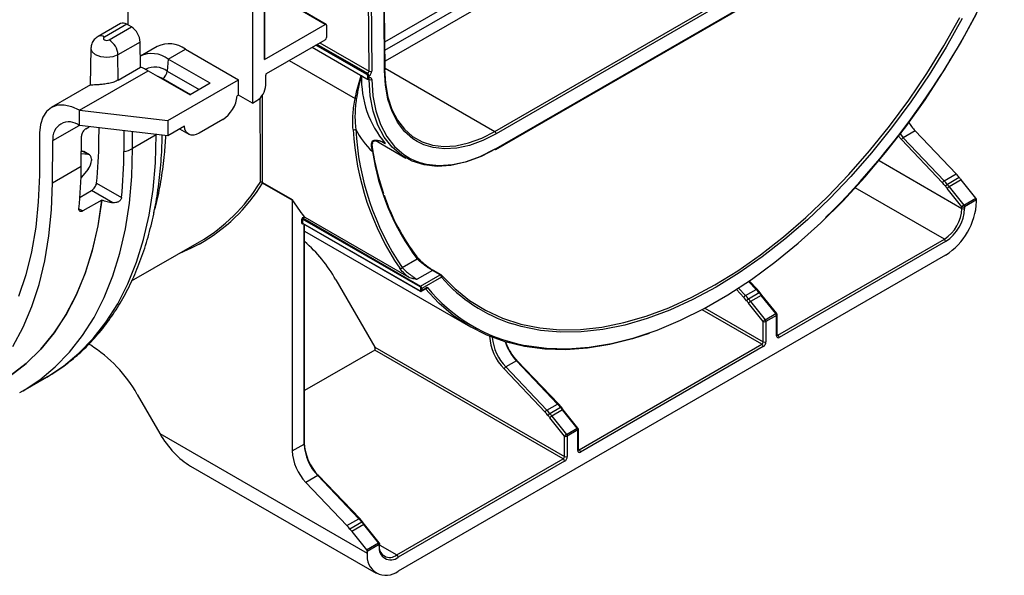
# Paper-space layout 'Лист1' of a CAD drawing. Units: millimetres. Extents: x 8 to 418, y -29 to 477.
# Drawn here: x 259 to 291, y 79 to 96 of the extents above; entities that cross this region are included whole.
import ezdxf

# ---------------------------------------------------------------- set-up
doc = ezdxf.new("R2010")
doc.units = ezdxf.units.MM

psp = doc.layouts.new('Лист1')

# ---------------------------------------------------------------- linework, layer by layer
at = {"color": 7, "linetype": 'Continuous', "lineweight": 25}
for p, q in [((270.926381, 95.768439), (284.84669, 103.804462)), ((266.68486, 101.100282), (266.68486, 93.800407)), ((274.45098, 92.894516), (288.532372, 101.02353)), ((288.574798, 100.950046), (274.493406, 92.821031)), ((267.066697, 95.196656), (267.066697, 100.781796)), ((267.084271, 95.221149), (267.084271, 100.806288)), ((274.480977, 92.319967), (288.562369, 100.448981)), ((274.493406, 92.347437), (288.574798, 100.476452)), ((270.419017, 94.82173), (270.37959, 100.016026)), ((270.464443, 100.01624), (270.503868, 94.822156)), ((262.706615, 96.301596), (262.725062, 98.731942)), ((270.915582, 94.851238), (270.900508, 96.83715)), ((270.933154, 94.876186), (270.91808, 96.862097)), ((269.015259, 96.321537), (268.279868, 96.746069)), ((269.045256, 96.324507), (268.309865, 96.74904)), ((262.45675, 96.350195), (261.742367, 95.93779)), ((262.656734, 96.330392), (261.94235, 95.917987)), ((262.09356, 95.830696), (262.807943, 96.243101)), ((262.807943, 96.243101), (262.656734, 96.330392)), ((267.066697, 95.196656), (269.015259, 96.321537)), ((269.057685, 96.297037), (269.057685, 95.905097)), ((261.511133, 95.557036), (261.485961, 94.379576)), ((263.090743, 95.758928), (262.376359, 95.346523)), ((263.102825, 94.952652), (263.090743, 95.758928)), ((263.636284, 95.619835), (263.097488, 95.308795)), ((267.137408, 94.747552), (269.015259, 95.831612)), ((268.596159, 95.589671), (270.352823, 94.575571)), ((262.388441, 94.540247), (262.376359, 95.346523)), ((263.986277, 95.21325), (264.536211, 95.530721)), ((264.536211, 95.530721), (266.233726, 94.550766)), ((262.388441, 94.540247), (263.102825, 94.952652)), ((263.986277, 95.21325), (263.958313, 94.828005)), ((265.330238, 94.437398), (263.986277, 95.21325)), ((261.142098, 93.571341), (263.341406, 94.840974)), ((263.341406, 94.840974), (264.685367, 94.065122)), ((267.109124, 94.371946), (267.109124, 94.698563)), ((270.362822, 94.739869), (270.376592, 94.747818)), ((270.376964, 94.601061), (270.376964, 94.666384)), ((270.419018, 94.674334), (270.405248, 94.666384)), ((270.405248, 94.666384), (270.405248, 94.601061)), ((270.405248, 94.601061), (270.42121, 94.610276)), ((261.49559, 94.384039), (260.242172, 93.660456)), ((263.970984, 93.244513), (266.233726, 94.550766)), ((265.330238, 94.437398), (264.685367, 94.065122)), ((266.233726, 94.060842), (266.233726, 94.550766)), ((270.392819, 94.57359), (270.408781, 94.582805)), ((266.196607, 94.039414), (266.196266, 94.034707)), ((266.233726, 94.060842), (266.196607, 94.039414)), ((266.68486, 93.800407), (266.233726, 94.060842)), ((266.68486, 93.800407), (266.826281, 93.882048)), ((261.142098, 93.571341), (263.970984, 93.244513)), ((261.142098, 93.081417), (261.142098, 93.571341)), ((263.970984, 92.754589), (261.142098, 93.081417)), ((261.35252, 92.982684), (261.45994, 93.044696)), ((263.970984, 93.244513), (263.970984, 92.754589)), ((264.508193, 93.064713), (263.970984, 92.754589)), ((264.508534, 93.0604), (264.508193, 93.064713)), ((265.731351, 93.27437), (264.973449, 92.836843)), ((259.869355, 92.849133), (259.859076, 91.495)), ((261.202563, 91.776476), (261.209865, 92.738447)), ((261.768265, 92.597151), (261.771389, 93.008713)), ((262.565247, 92.916997), (262.565247, 92.249272)), ((263.605423, 92.783219), (262.847521, 92.345691)), ((264.350171, 92.973489), (264.643476, 92.804167)), ((287.911886, 92.914614), (287.530049, 92.694184)), ((287.911886, 92.914614), (289.226016, 91.5317)), ((260.283324, 91.245811), (260.293603, 92.599944)), ((270.513169, 92.491289), (270.529774, 92.306434)), ((270.611048, 92.61235), (271.601211, 92.040741)), ((288.78561, 91.250787), (287.471481, 92.633701)), ((287.530049, 92.694184), (288.844178, 91.31127)), ((261.421564, 92.156113), (261.205587, 92.174891)), ((261.237688, 92.262262), (261.279815, 92.246337)), ((261.421564, 92.156113), (261.237688, 92.262262)), ((261.465192, 92.142723), (261.28115, 92.248968)), ((260.283324, 91.245811), (261.202563, 91.776476)), ((261.526027, 92.006125), (261.525696, 91.962558)), ((261.418027, 91.690109), (261.195472, 91.415285)), ((288.844178, 91.31127), (289.226016, 91.5317)), ((261.690794, 91.235816), (262.492586, 90.772951)), ((267.005139, 91.26109), (267.952662, 90.714096)), ((267.957652, 90.693924), (267.010129, 91.240918)), ((289.323939, 91.418022), (288.942101, 91.197592)), ((289.38553, 91.340354), (289.003692, 91.119923)), ((289.856749, 90.754161), (289.38553, 91.340354)), ((261.161571, 90.78747), (261.531638, 91.001105)), ((262.214128, 90.607112), (261.531638, 91.001105)), ((289.411272, 90.479056), (288.940052, 91.065249)), ((289.003692, 91.119923), (289.474911, 90.533731)), ((261.860253, 90.69688), (261.252334, 90.345935)), ((261.864532, 90.694804), (261.860253, 90.69688)), ((267.957652, 90.693924), (267.957652, 82.656222)), ((289.474911, 90.533731), (289.856749, 90.754161)), ((289.877962, 90.699487), (289.496125, 90.479056)), ((289.877962, 90.646118), (289.877962, 90.699487)), ((289.411272, 90.425688), (289.411272, 90.479056)), ((289.496125, 90.479056), (289.496125, 90.425688)), ((268.264365, 89.955328), (268.264365, 90.085975)), ((268.292649, 90.134964), (268.34157, 90.163206)), ((268.292649, 90.085975), (268.292649, 89.955328)), ((272.054457, 87.914329), (268.292649, 90.085975)), ((268.292649, 89.955328), (272.054457, 87.783682)), ((268.296792, 89.946171), (272.0586, 87.774526)), ((268.364594, 90.143838), (268.306791, 90.110469)), ((268.306791, 90.110469), (272.068599, 87.938824)), ((268.357063, 82.901144), (268.357063, 89.911377)), ((268.364594, 90.143838), (271.690872, 88.223619)), ((268.357063, 89.697087), (273.66857, 86.630819)), ((262.816127, 88.102494), (264.990309, 89.357622)), ((283.514001, 86.368034), (288.845586, 89.445892)), ((288.888013, 89.372407), (283.556428, 86.294549)), ((288.888013, 88.931475), (271.351765, 78.808015)), ((271.480308, 88.529969), (271.959994, 88.806886)), ((272.453702, 88.438717), (271.963118, 88.15551)), ((272.694118, 88.299928), (272.453702, 88.438717)), ((272.724116, 88.302899), (272.483699, 88.441688)), ((269.35679, 88.141498), (270.602231, 85.98433)), ((272.068599, 87.938824), (272.694118, 88.299928)), ((272.736544, 88.226443), (272.111026, 87.865339)), ((282.846981, 87.838712), (282.596348, 88.102464)), ((272.082742, 87.800016), (272.082742, 87.865339)), ((272.098597, 87.772545), (272.253799, 87.862141)), ((272.111026, 87.800016), (272.282347, 87.898917)), ((272.111026, 87.865339), (272.111026, 87.800016)), ((282.480217, 87.637433), (282.819628, 87.833371)), ((282.917551, 87.719694), (282.57814, 87.523756)), ((282.942793, 87.727493), (282.846981, 87.838712)), ((283.004693, 87.649434), (282.942793, 87.727493)), ((283.047311, 86.80522), (282.576091, 87.391412)), ((282.979142, 87.642025), (282.639731, 87.446087)), ((282.639731, 87.446087), (283.11095, 86.859895)), ((283.450362, 87.055833), (282.979142, 87.642025)), ((283.475912, 87.063242), (283.004693, 87.649434)), ((283.11095, 86.859895), (283.450362, 87.055833)), ((283.047311, 86.147611), (283.047311, 86.80522)), ((283.471575, 87.001158), (283.132164, 86.80522)), ((283.132164, 86.80522), (283.132164, 86.147611)), ((283.471575, 86.343549), (283.471575, 87.001158)), ((283.489148, 86.368042), (283.489148, 87.02565)), ((261.439686, 86.081749), (261.492829, 86.051071)), ((270.602231, 85.886353), (268.357063, 84.590245)), ((270.602231, 85.98433), (276.68335, 82.473775)), ((276.640923, 82.40029), (270.602231, 85.886353)), ((277.15004, 82.694197), (283.004884, 86.074127)), ((283.047311, 86.000642), (277.192467, 82.620712)), ((275.141538, 85.542449), (274.802127, 85.346511)), ((276.455667, 84.159535), (275.141538, 85.542449)), ((276.48302, 84.164876), (275.168891, 85.547789)), ((276.057688, 83.903114), (274.743559, 85.286028)), ((274.802127, 85.346511), (276.116256, 83.963597)), ((259.335236, 84.582711), (260.093139, 85.020239)), ((259.235586, 84.526521), (259.335236, 84.582711)), ((262.992829, 84.467661), (263.715011, 83.216804)), ((276.116256, 83.963597), (276.455667, 84.159535)), ((276.55359, 84.045857), (276.214179, 83.849919)), ((276.615181, 83.968188), (276.27577, 83.77225)), ((276.578832, 84.053657), (276.48302, 84.164876)), ((276.640732, 83.975598), (276.578832, 84.053657)), ((277.086401, 83.381996), (276.615181, 83.968188)), ((277.111951, 83.389405), (276.640732, 83.975598)), ((276.68335, 83.131383), (276.21213, 83.717576)), ((276.27577, 83.77225), (276.746989, 83.186058)), ((276.746989, 83.186058), (277.086401, 83.381996)), ((277.107614, 83.327321), (276.768202, 83.131383)), ((277.107614, 82.669713), (277.107614, 83.327321)), ((277.125187, 82.694205), (277.125187, 83.351814)), ((263.715011, 83.216804), (270.361815, 79.379686)), ((276.68335, 82.473775), (276.68335, 83.131383)), ((276.768202, 83.131383), (276.768202, 82.473775)), ((267.957652, 82.656222), (268.33949, 82.876652)), ((271.309338, 79.322432), (276.640923, 82.40029)), ((276.68335, 82.326805), (271.351765, 79.248947)), ((264.705075, 82.171687), (270.651821, 78.738704)), ((268.777577, 81.868612), (268.395739, 81.648182)), ((270.091706, 80.485698), (268.777577, 81.868612)), ((270.119059, 80.491039), (268.80493, 81.873953)), ((269.709868, 80.265268), (268.395739, 81.648182)), ((269.709868, 80.265268), (270.091706, 80.485698)), ((270.21487, 80.37982), (270.119059, 80.491039)), ((270.189629, 80.372021), (269.807792, 80.151591)), ((270.25122, 80.294352), (269.869383, 80.073922)), ((270.276771, 80.301761), (270.21487, 80.37982)), ((270.72244, 79.70816), (270.25122, 80.294352)), ((270.74799, 79.715569), (270.276771, 80.301761)), ((269.869383, 80.073922), (270.340602, 79.487729)), ((270.340602, 79.487729), (270.72244, 79.70816)), ((270.743653, 79.653485), (270.361815, 79.433055)), ((270.743653, 79.600117), (270.743653, 79.653485)), ((270.761226, 79.624609), (270.761226, 79.677977)), ((270.361815, 79.433055), (270.361815, 79.379686))]:
    psp.add_line(p, q, dxfattribs=at)
at = {"color": 8, "linetype": 'Continuous', "lineweight": 25}
for p, q in [((270.92841, 95.501149), (284.688324, 103.444578)), ((284.825734, 103.163327), (270.931135, 95.142145)), ((268.602018, 95.593054), (270.34868, 94.584727)), ((270.34868, 94.715374), (268.715174, 95.658377)), ((268.74346, 95.674706), (270.362822, 94.739869)), ((270.376592, 94.747818), (268.75723, 95.682656)), ((268.842459, 95.731857), (270.419017, 94.82173)), ((267.861095, 95.165328), (269.972951, 93.946179)), ((270.932779, 94.92553), (274.45098, 92.894516)), ((263.958313, 94.828005), (264.982587, 94.236703)), ((263.813263, 94.590785), (263.794028, 94.579681)), ((263.813263, 94.590785), (264.704602, 94.076226)), ((270.421203, 94.562204), (270.397149, 94.57609)), ((260.293603, 92.599944), (261.134832, 93.085576)), ((264.504628, 93.062655), (264.508534, 93.0604)), ((262.847521, 92.345691), (262.847521, 92.884385)), ((263.605423, 92.783219), (263.605423, 92.796823)), ((263.624389, 92.794632), (263.605423, 92.783219)), ((286.753144, 91.960192), (289.411272, 90.425688)), ((288.845586, 89.445892), (285.993358, 91.092449)), ((261.127987, 90.41772), (261.252334, 90.345935)), ((268.300937, 89.943779), (268.292649, 89.938995)), ((268.33949, 82.876652), (268.33949, 89.921522)), ((282.819628, 87.833371), (282.57674, 88.088973)), ((282.421649, 87.576951), (282.183836, 87.827212)), ((282.255601, 87.873806), (282.480217, 87.637433)), ((283.004884, 86.074127), (281.08778, 87.180847)), ((281.175496, 87.228187), (283.047311, 86.147611)), ((283.489148, 86.382381), (283.514001, 86.368034)), ((277.125187, 82.708544), (277.15004, 82.694197)), ((270.761226, 79.63885), (271.309338, 79.322432))]:
    psp.add_line(p, q, dxfattribs=at)
at = {"color": 7, "linetype": 'Continuous', "lineweight": 25, "flags": 128}
for points in [[(272.729291, 88.298637), (273.162925, 87.859777), (273.637134, 87.480949), (274.149608, 87.163998), (274.697851, 86.910469), (275.279192, 86.721597), (275.890798, 86.598302), (276.529691, 86.541184), (277.192756, 86.550522), (277.876765, 86.626271), (278.578385, 86.768061), (279.294198, 86.975201), (280.020716, 87.246683), (280.7544, 87.581184), (281.491676, 87.977074), (282.228952, 88.432425), (282.962636, 88.945018), (283.689154, 89.512356), (284.404966, 90.131675), (285.106586, 90.799958), (285.790595, 91.513949), (286.453661, 92.27017), (287.092553, 93.064937), (287.704159, 93.894378), (288.2855, 94.754452), (288.833743, 95.640969), (289.346218, 96.54961)], [(289.420173, 96.510536), (288.905641, 95.598247), (288.355197, 94.708172), (287.771523, 93.844646), (287.157462, 93.011875), (286.516005, 92.213918), (285.850278, 91.454661), (285.163523, 90.737804), (284.459087, 90.066839), (283.740401, 89.445034), (283.010967, 88.875418), (282.274338, 88.360768), (281.534102, 87.903589), (280.793867, 87.50611), (280.057238, 87.170267), (279.327803, 86.897695), (278.609117, 86.689723), (277.904681, 86.547364), (277.217927, 86.471311), (276.552199, 86.461936), (275.910743, 86.519283), (275.296681, 86.643073), (275.010561, 86.726568)], [(275.365274, 86.048991), (275.457363, 86.031108), (276.10294, 85.947135), (276.77414, 85.930207), (277.467798, 85.980402), (278.18064, 86.097486), (278.909303, 86.280905), (279.65035, 86.529794), (280.400284, 86.842978), (281.155568, 87.218981), (281.912637, 87.656027), (282.66792, 88.152057), (283.417854, 88.704728), (284.158901, 89.311433), (284.887565, 89.969311), (285.600407, 90.675257), (286.294064, 91.425942), (286.965265, 92.217822), (287.610841, 93.047162), (288.227749, 93.91005), (288.813076, 94.802414), (289.364062, 95.720044), (289.878106, 96.658611)], [(261.94235, 95.917987), (261.919173, 95.897962), (261.911034, 95.874342), (261.919173, 95.850721), (261.94235, 95.830696), (261.977038, 95.817316), (262.017955, 95.812617), (262.058872, 95.817316), (262.09356, 95.830696)], [(270.91558, 94.900649), (270.94477, 94.428381), (271.024523, 93.992869), (271.153688, 93.600395), (271.330403, 93.256617), (271.55212, 92.966493), (271.81564, 92.734207), (272.117165, 92.56311), (272.452345, 92.455668), (272.816347, 92.41343), (273.203922, 92.437006), (273.609481, 92.526056), (274.027174, 92.679296), (274.45098, 92.894516)], [(271.958755, 92.573335), (271.826443, 92.658799), (271.55976, 92.893872), (271.335383, 93.187477), (271.156547, 93.53538), (271.025832, 93.932565), (270.945122, 94.373303), (270.915582, 94.851238)], [(274.45098, 92.322937), (273.97102, 92.07898), (273.497891, 91.90473), (273.038326, 91.802667), (272.598864, 91.774244), (272.185759, 91.819864), (271.804891, 91.938879), (271.46168, 92.129594), (271.161009, 92.389297), (270.907159, 92.714291), (270.70374, 93.09995), (270.553649, 93.540787), (270.459021, 94.030528), (270.421203, 94.562204)], [(270.506048, 94.563133), (270.543468, 94.037054), (270.6371, 93.552468), (270.785611, 93.116271), (270.986888, 92.734671), (271.238067, 92.413099), (271.535573, 92.15613), (271.741108, 92.031081)], [(261.142098, 93.571341), (260.895151, 93.685971), (260.657589, 93.740387), (260.43844, 93.732519), (260.246034, 93.662666), (260.087683, 93.533484), (259.969405, 93.349882), (259.895695, 93.118838), (259.869355, 92.849133)], [(264.973449, 92.836843), (264.8874, 92.796408), (264.804303, 92.775839), (264.727005, 92.775841), (264.658157, 92.796414), (264.600121, 92.836854), (264.554887, 92.895772), (264.524005, 92.971149), (264.508534, 93.0604)], [(274.493406, 92.821031), (274.064515, 92.603229), (273.641809, 92.44815), (273.231384, 92.358031), (272.839158, 92.334172), (272.470788, 92.376917), (272.171729, 92.468692)], [(287.471481, 92.633701), (287.372664, 92.747862), (287.369967, 92.751286)], [(270.507947, 92.549428), (270.516803, 92.541283), (270.522864, 92.531829), (270.525795, 92.521588), (270.525437, 92.511123), (270.521807, 92.50101), (270.515107, 92.491807), (270.505705, 92.48402), (270.494118, 92.478078)], [(272.048146, 91.903055), (272.25203, 91.84966), (272.660786, 91.80452), (273.095622, 91.832644), (273.55035, 91.933633), (274.018499, 92.106048), (274.493406, 92.347437)], [(259.859076, 91.495), (259.826812, 90.641292), (259.743356, 89.821677), (259.609093, 89.039932), (259.424643, 88.299663), (259.190855, 87.604282)], [(259.009208, 86.004686), (259.336973, 86.617794), (259.617865, 87.281331), (259.850642, 87.992364), (260.034277, 88.747754), (260.167959, 89.544165), (260.251097, 90.378078), (260.283324, 91.245811)], [(261.860253, 90.69688), (261.734168, 89.870054), (261.555221, 89.085775), (261.324246, 88.3477), (261.042319, 87.659268), (260.710756, 87.023688), (260.3311, 86.443923), (259.905121, 85.922676), (259.434806, 85.462375), (258.922347, 85.065166), (258.566005, 84.840682)], [(264.980959, 89.283918), (264.724403, 89.150983), (264.346877, 88.986177)], [(279.387037, 86.42379), (278.862186, 86.253575), (278.132131, 86.069282), (277.41786, 85.951295), (276.722728, 85.900167), (276.050002, 85.916139), (275.402842, 85.999136), (274.784288, 86.148768), (274.197246, 86.364332), (273.644475, 86.644815), (273.128571, 86.988899), (272.651959, 87.394968), (272.216877, 87.861115)]]:
    psp.add_lwpolyline(points, dxfattribs=at)
at = {"color": 8, "linetype": 'Continuous', "lineweight": 25, "flags": 128}
for points in [[(262.376359, 95.346523), (262.211922, 95.283094), (262.017955, 95.260821), (261.823988, 95.283094), (261.659551, 95.346523), (261.549677, 95.441451), (261.511095, 95.553425), (261.511143, 95.55746)], [(263.636685, 94.670513), (263.654119, 94.664658), (263.813263, 94.590785)], [(260.093139, 85.020239), (260.093828, 85.020637), (260.630147, 85.372269), (261.127867, 85.785275), (261.584856, 86.257884), (261.999157, 86.788075), (262.368996, 87.373575), (262.692789, 88.011879), (262.969151, 88.700252), (263.196896, 89.435747), (263.375052, 90.215215), (263.502853, 91.035317), (263.579753, 91.892542), (263.605423, 92.783219)], [(287.422651, 92.820091), (287.436825, 92.801882), (287.530049, 92.694184)], [(272.171729, 92.468692), (272.131585, 92.485648), (271.958755, 92.573335)], [(259.335236, 84.582711), (259.335925, 84.583109), (259.872245, 84.934741), (260.369964, 85.347747), (260.826953, 85.820357), (261.241254, 86.350547), (261.611094, 86.936048), (261.934887, 87.574351), (262.211248, 88.262724), (262.438994, 88.998219), (262.617149, 89.777687), (262.744951, 90.597789), (262.821851, 91.455014), (262.847521, 92.345691)], [(271.741108, 92.031081), (271.875171, 91.967422), (272.048146, 91.903055)], [(258.353845, 84.718205), (258.373097, 84.728241), (258.925544, 85.060638), (259.438216, 85.458011), (259.908723, 85.918506), (260.33487, 86.439977), (260.714673, 87.019994), (261.04636, 87.655851), (261.328384, 88.344586), (261.559432, 89.082987), (261.738426, 89.867613), (261.864532, 90.694804)], [(282.846981, 87.838712), (282.8449, 87.840149), (282.840479, 87.840913), (282.834635, 87.840004), (282.827595, 87.837458), (282.819628, 87.833371)], [(275.168891, 85.547789), (275.16681, 85.549226), (275.162388, 85.54999), (275.156545, 85.549082), (275.149505, 85.546535), (275.141538, 85.542449)], [(276.48302, 84.164876), (276.480939, 84.166312), (276.476518, 84.167076), (276.470674, 84.166168), (276.463634, 84.163621), (276.455667, 84.159535)], [(268.80493, 81.873953), (268.802849, 81.875389), (268.798427, 81.876154), (268.792584, 81.875245), (268.785544, 81.872699), (268.777577, 81.868612)], [(270.119059, 80.491039), (270.116978, 80.492476), (270.112557, 80.49324), (270.106713, 80.492331), (270.099673, 80.489785), (270.091706, 80.485698)]]:
    psp.add_lwpolyline(points, dxfattribs=at)
at = {"color": 7, "linetype": 'Continuous', "lineweight": 25}
for centre, radius, start, end in [((266.76309, 108.691056), 26.050086, 314.5666238, 337.1363473), ((262.539984, 96.171069), 0.19752, 53.7666912, 114.9228504), ((262.475429, 95.724207), 0.616292, 3.2296536, 57.3477381), ((269.031821, 96.301232), 0.026203, 350.785963, 129.2032852), ((268.965572, 95.909289), 0.092208, 302.6054783, 357.3945215), ((261.761046, 95.311802), 0.616292, 3.2296536, 57.3477381), ((264.010933, 94.814706), 0.888029, 53.7357101, 114.9538315), ((263.463779, 94.52531), 0.863868, 52.7829387, 115.9066029), ((262.604471, 93.577318), 1.46284, 59.7502563, 70.0819668), ((267.054244, 95.224143), 0.030176, 294.3746583, 354.3052007), ((263.63994, 94.859721), 0.319949, 302.8008629, 354.3110006), ((267.170532, 94.695768), 0.061472, 122.6054783, 177.3945215), ((273.351485, 94.570807), 3.17337, 177.6488053, 220.5702113), ((270.379384, 94.713977), 0.030736, 122.6054783, 177.3945215), ((270.315555, 94.66359), 0.061472, 2.6054785, 57.3945217), ((270.313135, 94.662193), 0.092208, 2.6054785, 57.3945217), ((270.327006, 94.825412), 0.092085, 302.5805756, 357.7081162), ((270.326905, 94.670142), 0.092208, 2.6054785, 57.3945217), ((270.391106, 94.693678), 0.03074, 242.6096722, 297.3903278), ((270.461035, 94.903045), 0.09153, 242.6733252, 297.9027957), ((270.319846, 94.829521), 0.184169, 302.5805756, 357.7081162), ((270.454352, 94.57001), 0.052151, 352.4224669, 129.4574169), ((266.495037, 94.399891), 0.614722, 302.6054783, 357.3945215), ((270.359721, 94.598264), 0.017468, 230.7967148, 9.214037), ((270.391106, 94.628355), 0.03074, 242.6096722, 297.3903277), ((270.462747, 94.642864), 0.09073, 242.7490295, 298.5055889), ((265.175816, 94.136363), 1.025501, 302.8008629, 354.3110006), ((270.022903, 94.008289), 0.079704, 231.1920726, 262.2081869), ((260.81077, 92.676929), 0.522866, 50.6780643, 188.4667193), ((289.113721, 94.047781), 1.651809, 211.2136508, 223.3155454), ((269.947993, 93.036651), 0.085537, 243.3007239, 302.7202767), ((278.695093, 93.428429), 8.797999, 183.0504929, 214.0016071), ((272.155217, 94.025148), 2.407166, 206.1385583, 227.548743), ((278.746074, 93.431086), 8.764264, 183.0504929, 214.0016071), ((274.401293, 92.816839), 0.092208, 2.6054785, 57.3945217), ((248.312683, 92.680005), 13.455837, 353.8386861, 359.6471994), ((287.609814, 92.558346), 0.157526, 120.4218249, 151.4211288), ((247.955682, 92.228373), 14.60958, 354.2826489, 0.0819614), ((262.43571, 93.089899), 0.850549, 278.7601705, 298.958187), ((279.740296, 93.88714), 9.345177, 189.7382104, 198.5864946), ((270.514475, 92.277536), 0.032698, 299.2865576, 62.101313), ((278.132407, 93.38821), 7.686821, 188.5226761, 216.5837571), ((274.468555, 92.34747), 0.030179, 234.3824225, 294.307119), ((247.18558, 91.864411), 14.017258, 354.0761842, 359.6405631), ((288.091284, 90.455214), 1.564109, 37.9928674, 43.4911193), ((262.145889, 94.196877), 5.613298, 300.4461771, 328.4659023), ((266.967702, 91.211338), 0.062263, 53.0398774, 126.9601226), ((266.957422, 91.200422), 0.066468, 37.5353105, 114.1139069), ((266.972282, 91.242258), 0.037871, 357.9714976, 29.8182109), ((288.923943, 91.175432), 0.157526, 120.4218249, 151.4211288), ((287.718963, 90.238891), 1.470262, 37.9928674, 43.4911193), ((287.709446, 90.234784), 1.564109, 37.9928674, 43.4911193), ((289.06667, 90.98247), 0.248587, 120.0734994, 139.4948967), ((294.846776, 95.813335), 7.578503, 218.0346657, 218.7938662), ((294.834363, 95.806876), 7.480926, 218.0346657, 218.7938662), ((295.216201, 96.027306), 7.480926, 218.0346657, 218.7938662), ((277.341448, 93.015765), 6.793353, 198.541997, 217.5230588), ((289.118479, 90.921941), 0.228851, 120.1044075, 141.229454), ((273.278972, 94.061548), 6.290868, 212.148329, 218.2929757), ((267.919805, 90.695265), 0.037871, 357.9714976, 29.8182109), ((287.72866, 90.743923), 2.151527, 302.6054783, 357.3945215), ((289.589698, 90.335749), 0.228851, 120.1044075, 141.229454), ((289.404129, 90.474816), 0.092094, 2.6392874, 39.7720724), ((289.785966, 90.695246), 0.092094, 2.6392874, 39.7720724), ((288.183099, 90.481577), 1.229444, 302.6054783, 357.3945215), ((288.175839, 90.485768), 1.321652, 302.6054783, 357.3945215), ((289.453698, 90.560939), 0.092221, 242.6096722, 297.3903278), ((289.453698, 90.507571), 0.092221, 242.6096722, 297.3903278), ((268.281608, 89.952531), 0.017468, 170.785963, 309.2032852), ((268.325774, 90.08318), 0.061472, 122.6054783, 177.3945215), ((268.278507, 90.05868), 0.03074, 62.6096722, 117.3903278), ((268.278507, 89.928034), 0.03074, 62.6096722, 117.3903278), ((268.323354, 90.136362), 0.030736, 182.6054785, 237.3945217), ((268.323354, 90.084577), 0.030736, 122.6054783, 177.3945215), ((265.247391, 85.809736), 4.724856, 29.5715176, 48.8409451), ((288.7959, 89.368216), 0.092208, 2.6054785, 57.3945217), ((271.926679, 88.839763), 0.046806, 315.3788498, 54.9140005), ((271.42763, 88.567638), 0.064761, 246.0675343, 324.4315886), ((272.694118, 88.250936), 0.06, 41.3905084, 60.0026883), ((272.644431, 88.222252), 0.092208, 2.6054785, 57.3945217), ((272.085162, 87.912932), 0.030736, 122.6054783, 177.3945215), ((272.021333, 87.862545), 0.061472, 2.6054785, 57.3945217), ((272.065499, 87.797219), 0.017468, 230.7967148, 9.214037), ((272.018913, 87.861148), 0.092208, 2.6054785, 57.3945217), ((272.096884, 87.892633), 0.03074, 242.6096722, 297.3903278), ((272.096884, 87.82731), 0.03074, 242.6096722, 297.3903277), ((281.684897, 86.756886), 1.564109, 37.9928674, 43.4911193), ((288.809814, 92.328977), 7.480926, 218.0346657, 218.7938662), ((282.559982, 87.501596), 0.157526, 120.4218249, 151.4211288), ((281.355002, 86.565054), 1.470262, 37.9928674, 43.4911193), ((281.345485, 86.560948), 1.564109, 37.9928674, 43.4911193), ((282.702709, 87.308633), 0.248587, 120.0734994, 139.4948967), ((288.482815, 92.139499), 7.578503, 218.0346657, 218.7938662), ((282.754518, 87.248105), 0.228851, 120.1044075, 141.229454), ((288.470402, 92.13304), 7.480926, 218.0346657, 218.7938662), ((283.379579, 86.996917), 0.092094, 2.6392874, 39.7720724), ((283.429148, 87.02565), 0.06, 0, 38.7945716), ((283.225737, 86.661912), 0.228851, 120.1044075, 141.229454), ((283.089737, 86.887103), 0.092221, 242.6096722, 297.3903278), ((283.040168, 86.800979), 0.092094, 2.6392874, 39.7720724), ((275.939047, 86.442634), 1.663409, 183.9047832, 224.0529428), ((276.46819, 86.753578), 1.784873, 199.8605722, 223.2351335), ((282.955198, 86.151803), 0.092208, 302.6054783, 357.3945215), ((282.947938, 86.155995), 0.184417, 302.6054783, 357.3945215), ((283.089737, 86.229494), 0.092221, 242.6096722, 297.3903278), ((283.523304, 86.335158), 0.052405, 170.785963, 309.2032852), ((283.464315, 86.290357), 0.092208, 2.6054785, 57.3945217), ((259.202309, 82.379012), 4.327874, 28.8556089, 58.0453284), ((282.955198, 85.99645), 0.092208, 2.6054785, 57.3945217), ((274.881892, 85.210673), 0.157526, 120.4218249, 151.4211288), ((276.196021, 83.827759), 0.157526, 120.4218249, 151.4211288), ((274.991041, 82.891218), 1.470262, 37.9928674, 43.4911193), ((274.981524, 82.887111), 1.564109, 37.9928674, 43.4911193), ((275.320936, 83.083049), 1.564109, 37.9928674, 43.4911193), ((282.445853, 88.655141), 7.480926, 218.0346657, 218.7938662), ((276.338748, 83.634797), 0.248587, 120.0734994, 139.4948967), ((282.118854, 88.465662), 7.578503, 218.0346657, 218.7938662), ((276.390557, 83.574268), 0.228851, 120.1044075, 141.229454), ((282.106441, 88.459203), 7.480926, 218.0346657, 218.7938662), ((277.015618, 83.323081), 0.092094, 2.6392874, 39.7720724), ((277.065187, 83.351814), 0.06, 0, 38.7945716), ((276.861776, 82.988076), 0.228851, 120.1044075, 141.229454), ((276.725776, 83.213266), 0.092221, 242.6096722, 297.3903278), ((276.676207, 83.127143), 0.092094, 2.6392874, 39.7720724), ((269.514974, 82.733808), 1.559254, 182.8521431, 224.1267136), ((269.990251, 83.007878), 1.652809, 182.8521431, 224.1267136), ((269.896812, 82.954239), 1.559254, 182.8521431, 224.1267136), ((277.159343, 82.661322), 0.052405, 170.785963, 309.2032852), ((277.100354, 82.616521), 0.092208, 2.6054785, 57.3945217), ((276.591237, 82.477967), 0.092208, 302.6054783, 357.3945215), ((276.591237, 82.322614), 0.092208, 2.6054785, 57.3945217), ((276.583977, 82.482158), 0.184417, 302.6054783, 357.3945215), ((276.725776, 82.555658), 0.092221, 242.6096722, 297.3903278), ((268.956975, 79.409212), 1.564109, 37.9928674, 43.4911193), ((268.575137, 79.188782), 1.564109, 37.9928674, 43.4911193), ((275.700054, 84.760874), 7.480926, 218.0346657, 218.7938662), ((276.081892, 84.981304), 7.480926, 218.0346657, 218.7938662), ((270.269819, 79.428814), 0.092094, 2.6392874, 39.7720724), ((270.651657, 79.649244), 0.092094, 2.6392874, 39.7720724), ((271.114377, 79.539979), 0.37557, 170.785963, 309.2032852), ((271.088512, 79.593159), 0.349367, 170.785963, 309.2032852), ((270.701226, 79.677977), 0.06, 0, 38.7945716), ((270.965319, 79.281788), 0.611393, 170.785963, 309.2032852), ((271.259652, 79.244755), 0.092208, 2.6054785, 57.3945217)]:
    psp.add_arc(centre, radius, start, end, dxfattribs=at)
at = {"color": 8, "linetype": 'Continuous', "lineweight": 25}
for centre, radius, start, end in [((261.8256, 95.758662), 0.197522, 53.7668809, 114.9207654), ((263.567728, 94.29998), 0.656785, 53.5093456, 117.4854951), ((270.39181, 94.60703), 0.029579, 305.0133329, 6.2988475), ((270.90329, 94.878559), 0.029958, 294.2247479, 355.4573959), ((270.358693, 94.583742), 0.010062, 174.379621, 234.3019615), ((270.375955, 94.597794), 0.029475, 304.3088043, 6.3629667), ((270.389291, 94.564071), 0.031966, 356.6517816, 41.892191), ((274.464006, 92.344192), 0.029579, 305.0133328, 6.2988477), ((262.23896, 94.157535), 5.592022, 299.3630111, 328.5625339), ((268.302662, 89.954343), 0.010062, 174.379621, 234.3019615), ((268.303536, 89.939821), 0.010918, 139.3162618, 184.3394499), ((272.471329, 88.413657), 0.030639, 66.1883021, 125.1221563), ((272.711746, 88.274867), 0.030639, 66.1883021, 125.1221563), ((272.699224, 88.260082), 0.050243, 317.9705349, 37.412067), ((276.579037, 91.578391), 5.099049, 221.0993895, 252.0852448), ((272.064471, 87.782697), 0.010062, 174.379621, 234.3019615), ((272.081733, 87.796749), 0.029475, 304.3088042, 6.3629667), ((276.407103, 91.279046), 5.332812, 219.3337078, 258.7341234), ((282.938726, 87.695923), 0.031834, 82.6647785, 131.6938661), ((282.999537, 87.619455), 0.030419, 80.240933, 132.1014418), ((283.470756, 87.033263), 0.030419, 80.240933, 132.1014418), ((283.459121, 87.028644), 0.030176, 294.3746583, 354.3052007), ((275.94229, 86.445559), 1.583629, 185.4785001, 223.9481059), ((276.368364, 86.695798), 1.68384, 198.8548964, 223.2318275), ((283.459121, 86.371036), 0.030176, 294.3746583, 354.3052007), ((283.495606, 86.39486), 0.032527, 258.2917816, 304.4385455), ((276.574765, 84.022087), 0.031834, 82.6647785, 131.6938661), ((276.635576, 83.945619), 0.030419, 80.240933, 132.1014418), ((277.106795, 83.359426), 0.030419, 80.240933, 132.1014418), ((277.09516, 83.354808), 0.030176, 294.3746583, 354.3052007), ((268.327036, 82.904139), 0.030176, 294.3746583, 354.3052007), ((277.09516, 82.697199), 0.030176, 294.3746583, 354.3052007), ((277.131645, 82.721023), 0.032527, 258.2917816, 304.4385455), ((270.210803, 80.34825), 0.031834, 82.6647785, 131.6938661), ((270.271615, 80.271782), 0.030419, 80.240933, 132.1014418), ((270.742834, 79.68559), 0.030419, 80.240933, 132.1014418), ((270.731199, 79.680971), 0.030176, 294.3746583, 354.3052007), ((270.731199, 79.627603), 0.030176, 294.3746583, 354.3052007)]:
    psp.add_arc(centre, radius, start, end, dxfattribs=at)
for major_axis, start_param, end_param in [((-0.030026, 18.084994), 3.436215899, 3.78205129), ((0.030026, 18.084994), 2.51096509, 2.846969409)]:
    psp.add_ellipse((266.967702, 108.566816), major_axis=major_axis, ratio=0.001657375, start_param=start_param, end_param=end_param, dxfattribs=at)
at = {"color": 7, "linetype": 'Continuous', "lineweight": 25}
for centre, major_axis, ratio, start_param, end_param in [((261.351286, 92.820088), (0.101289, 0.172459), 0.572322023, 0.789605432, 2.360401759), ((249.891586, 98.708984), (22.248224, -4.912358), 0.201834827, 5.289249609, 5.291495542), ((261.313895, 91.883664), (0.151933, 0.258688), 0.572322023, 5.501994412, 6.549191963), ((261.313564, 91.840097), (0.151933, 0.258688), 0.572322023, 4.454796861, 5.501994412), ((270.559805, 85.959838), (-0.042428, 0.073484), 0.577334631, 3.141552022, 4.712348348), ((264.704961, 83.78829), (-0.98999, 1.71462), 0.577334631, 1.570755695, 2.356235122)]:
    psp.add_ellipse(centre, major_axis=major_axis, ratio=ratio, start_param=start_param, end_param=end_param, dxfattribs=at)
for points, knots in [([(261.742367, 95.93779), (261.698863, 95.906784), (261.613715, 95.846098), (261.530209, 95.709385), (261.518247, 95.608205), (261.512322, 95.558094)], [0, 0, 0, 0, 0.34523699, 0.675712815, 1, 1, 1, 1]), ([(262.388441, 94.540247), (262.343474, 94.518026), (262.253535, 94.473582), (262.083026, 94.430782), (261.910706, 94.404978), (261.751569, 94.391768), (261.617229, 94.384019), (261.523393, 94.37963), (261.478532, 94.373248), (261.48903, 94.378479), (261.490447, 94.379185)], [0, 0, 0, 0, 0.127852988, 0.255715685, 0.383313127, 0.511930861, 0.647004101, 0.797681429, 0.972701322, 1, 1, 1, 1]), ([(270.352823, 94.575571), (270.358905, 94.572893), (270.369596, 94.568185), (270.384065, 94.568869), (270.390182, 94.57279), (270.39214, 94.574044)], [0, 0, 0, 0, 0.4729657817, 0.8313462051, 1, 1, 1, 1]), ([(270.408781, 94.582805), (270.411778, 94.584177), (270.416726, 94.586442), (270.416419, 94.586277), (270.416298, 94.586212)], [0, 0, 0, 0, 0.605641883, 1, 1, 1, 1]), ([(269.90956, 92.960234), (269.89491, 93.132784), (269.895159, 93.300784), (269.91764, 93.629051), (269.939706, 93.789626), (269.972951, 93.946179)], [0, 0, 0, 0, 0.5, 0.5, 1, 1, 1, 1]), ([(270.012097, 93.929321), (269.987561, 93.77343), (269.973698, 93.615048), (269.966587, 93.293918), (269.973475, 93.13093), (269.994229, 92.964687)], [0, 0, 0, 0, 0.5, 0.5, 1, 1, 1, 1]), ([(259.981852, 84.96658), (260.073977, 85.015588), (260.348762, 85.161767), (260.771655, 85.464349), (261.249546, 85.868602), (261.689368, 86.326654), (262.09185, 86.833514), (262.455069, 87.388755), (262.777763, 87.990473), (263.058478, 88.636777), (263.295968, 89.325287), (263.488957, 90.053408), (263.637193, 90.817848), (263.737803, 91.616674), (263.786424, 92.272354), (263.791874, 92.665902), (263.793387, 92.775107)], [0, 0, 0, 0, 0.038377224, 0.114469836, 0.19057435, 0.266848546, 0.34343401, 0.420426938, 0.497870174, 0.575755785, 0.654036198, 0.732639835, 0.811486652, 0.890500215, 0.969614996, 1, 1, 1, 1]), ([(263.528174, 90.300955), (263.560229, 90.414526), (263.658248, 90.761817), (263.772707, 91.382701), (263.871144, 92.087267), (263.898464, 92.557849), (263.91009, 92.758093)], [0, 0, 0, 0, 0.150487469, 0.460180654, 0.770294136, 1, 1, 1, 1]), ([(270.494118, 92.478078), (270.492956, 92.493586), (270.496683, 92.510821), (270.51494, 92.543734), (270.529601, 92.559262), (270.566452, 92.583421), (270.587706, 92.591798), (270.633276, 92.602057), (270.656462, 92.603765), (270.70325, 92.602317), (270.726855, 92.599067), (270.772519, 92.588953), (270.794862, 92.582073), (270.860633, 92.55684), (270.902356, 92.534093), (270.940963, 92.506913)], [0, 0, 0, 0, 0.125, 0.125, 0.25, 0.25, 0.375, 0.375, 0.5, 0.5, 0.625, 0.625, 0.75, 0.75, 1, 1, 1, 1]), ([(270.507947, 92.549428), (270.50942, 92.563172), (270.519033, 92.577411), (270.548129, 92.598873), (270.566967, 92.606051), (270.606199, 92.614142), (270.627009, 92.615278), (270.668425, 92.613618), (270.689145, 92.610848), (270.751115, 92.598307), (270.791056, 92.584661), (270.868455, 92.550545), (270.905762, 92.529994), (270.940963, 92.506913)], [0, 0, 0, 0, 0.125, 0.125, 0.25, 0.25, 0.375, 0.375, 0.5, 0.5, 0.75, 0.75, 1, 1, 1, 1]), ([(261.531638, 91.001105), (261.550387, 91.011928), (261.569278, 91.026549), (261.605439, 91.061735), (261.622504, 91.082181), (261.666561, 91.147042), (261.686368, 91.195383), (261.690794, 91.235816)], [0, 0, 0, 0, 0.25, 0.25, 0.5, 0.5, 1, 1, 1, 1]), ([(262.214128, 90.607112), (262.182084, 90.609343), (262.150037, 90.612965), (262.088021, 90.622713), (262.057781, 90.62885), (261.998835, 90.643643), (261.969908, 90.652386), (261.915049, 90.672024), (261.889077, 90.682898), (261.864532, 90.694804)], [0, 0, 0, 0, 0.25, 0.25, 0.5, 0.5, 0.75, 0.75, 1, 1, 1, 1]), ([(262.492586, 90.772951), (262.491341, 90.760704), (262.48808, 90.7485), (262.477831, 90.724237), (262.470772, 90.712193), (262.445219, 90.678455), (262.421943, 90.658591), (262.368321, 90.628214), (262.338457, 90.617852), (262.276885, 90.606233), (262.245633, 90.604918), (262.214128, 90.607112)], [0, 0, 0, 0, 0.125, 0.125, 0.25, 0.25, 0.5, 0.5, 0.75, 0.75, 1, 1, 1, 1]), ([(261.252334, 90.345935), (261.233591, 90.335115), (261.215668, 90.328503), (261.183175, 90.32413), (261.168807, 90.326486), (261.134587, 90.34637), (261.123724, 90.377209), (261.127987, 90.417746)], [0, 0, 0, 0, 0.25, 0.25, 0.5, 0.5, 1, 1, 1, 1]), ([(268.294292, 89.947014), (268.294219, 89.947003), (268.293933, 89.946961), (268.295986, 89.946808), (268.296545, 89.946236), (268.296639, 89.946141)], [0, 0, 0, 0, 0.222524831, 0.870411318, 1, 1, 1, 1]), ([(268.34157, 90.163206), (268.342844, 90.161595), (268.34459, 90.159696), (268.346659, 90.15769), (268.34852, 90.155886), (268.350711, 90.153929), (268.353035, 90.152023), (268.354705, 90.150652), (268.356488, 90.149273), (268.358245, 90.148002), (268.36001, 90.146726), (268.361802, 90.145523), (268.363431, 90.144529), (268.363827, 90.144288), (268.364216, 90.144057), (268.364594, 90.143838)], [0, 0, 0, 0, 0.0000508781223, 0.0000508781223, 0.0000508781223, 0.0000966242233, 0.0000966242233, 0.0000966242233, 0.000129285507, 0.000129285507, 0.000129285507, 0.0001621811895, 0.0001621811895, 0.0001621811895, 0.0001700345618, 0.0001700345618, 0.0001700345618, 0.0001700345618]), ([(271.953584, 88.878065), (271.978428, 88.846329), (272.009981, 88.811719), (272.067343, 88.755383), (272.088279, 88.735774), (272.132069, 88.696518), (272.155106, 88.676681), (272.203637, 88.636497), (272.229425, 88.615932), (272.281533, 88.575947), (272.30801, 88.556377), (272.361888, 88.518141), (272.388475, 88.500061), (272.439949, 88.466649), (272.465238, 88.451072), (272.488874, 88.437427)], [0, 0, 0, 0, 0.25, 0.25, 0.375, 0.375, 0.5, 0.5, 0.625, 0.625, 0.75, 0.75, 0.875, 0.875, 1, 1, 1, 1]), ([(272.453702, 88.438717), (272.43254, 88.450934), (272.40963, 88.464785), (272.362802, 88.49416), (272.338406, 88.509979), (272.289156, 88.5429), (272.264923, 88.559578), (272.217159, 88.593362), (272.193558, 88.610535), (272.149058, 88.643832), (272.127866, 88.660159), (272.087423, 88.692283), (272.068027, 88.708209), (272.014511, 88.753756), (271.984454, 88.78156), (271.959994, 88.806886)], [0, 0, 0, 0, 0.125, 0.125, 0.25, 0.25, 0.375, 0.375, 0.5, 0.5, 0.625, 0.625, 0.75, 0.75, 1, 1, 1, 1]), ([(271.690872, 88.223619), (271.65904, 88.248961), (271.628455, 88.274625), (271.571546, 88.324836), (271.544899, 88.349638), (271.47023, 88.423297), (271.430699, 88.468071), (271.401359, 88.508445)], [0, 0, 0, 0, 0.25, 0.25, 0.5, 0.5, 1, 1, 1, 1]), ([(271.480308, 88.529969), (271.503689, 88.503751), (271.532733, 88.47505), (271.584795, 88.428171), (271.603737, 88.411784), (271.643295, 88.378808), (271.664048, 88.362088), (271.707671, 88.328085), (271.730819, 88.310603), (271.777627, 88.276375), (271.801387, 88.259536), (271.849693, 88.226439), (271.873616, 88.210616), (271.919639, 88.181333), (271.942184, 88.167595), (271.963118, 88.15551)], [0, 0, 0, 0, 0.25, 0.25, 0.375, 0.375, 0.5, 0.5, 0.625, 0.625, 0.75, 0.75, 0.875, 0.875, 1, 1, 1, 1]), ([(271.690872, 88.223619), (271.708702, 88.213326), (271.730929, 88.206365), (271.77616, 88.19437), (271.799533, 88.189517), (271.870062, 88.175579), (271.917581, 88.167078), (271.963118, 88.15551)], [0, 0, 0, 0, 0.25, 0.25, 0.5, 0.5, 1, 1, 1, 1]), ([(272.0586, 87.774526), (272.064683, 87.771848), (272.075374, 87.76714), (272.089843, 87.767824), (272.09596, 87.771745), (272.097918, 87.772999)], [0, 0, 0, 0, 0.472965782, 0.831346205, 1, 1, 1, 1]), ([(272.253483, 87.862712), (272.255379, 87.863625), (272.262573, 87.867091), (272.272882, 87.879264), (272.279641, 87.891667), (272.282261, 87.898688), (272.282347, 87.898917)], [0, 0, 0, 0, 0.146924037, 0.557315021, 0.985518302, 1, 1, 1, 1]), ([(283.490165, 86.359414), (283.489971, 86.359687), (283.48963, 86.360167), (283.489293, 86.365669), (283.489148, 86.368042)], [0, 0, 0, 0, 0.568857695, 1, 1, 1, 1]), ([(277.126204, 82.685577), (277.12601, 82.68585), (277.125669, 82.68633), (277.125332, 82.691833), (277.125187, 82.694205)], [0, 0, 0, 0, 0.568857695, 1, 1, 1, 1])]:
    psp.add_open_spline(points, degree=3, knots=knots, dxfattribs=at)
at = {"color": 8, "linetype": 'Continuous', "lineweight": 25}
for points, knots in [([(269.972951, 93.946179), (269.983084, 93.992138), (270.038839, 94.245021), (270.106988, 94.487162), (270.162751, 94.685296)], [0, 0, 0, 0, 0.181739977, 1, 1, 1, 1]), ([(270.165482, 94.68372), (270.118689, 94.479747), (270.061533, 94.230601), (270.019684, 93.975561), (270.012097, 93.929321)], [0, 0, 0, 0, 0.818692753, 1, 1, 1, 1])]:
    psp.add_open_spline(points, degree=3, knots=knots, dxfattribs=at)
at = {"color": 7, "linetype": 'Continuous', "lineweight": 25}
psp.add_open_spline([(270.53047, 92.249017), (270.511681, 92.328224), (270.49963, 92.404544), (270.494118, 92.478078)], degree=3, dxfattribs=at)

doc.saveas('drawing.dxf')
